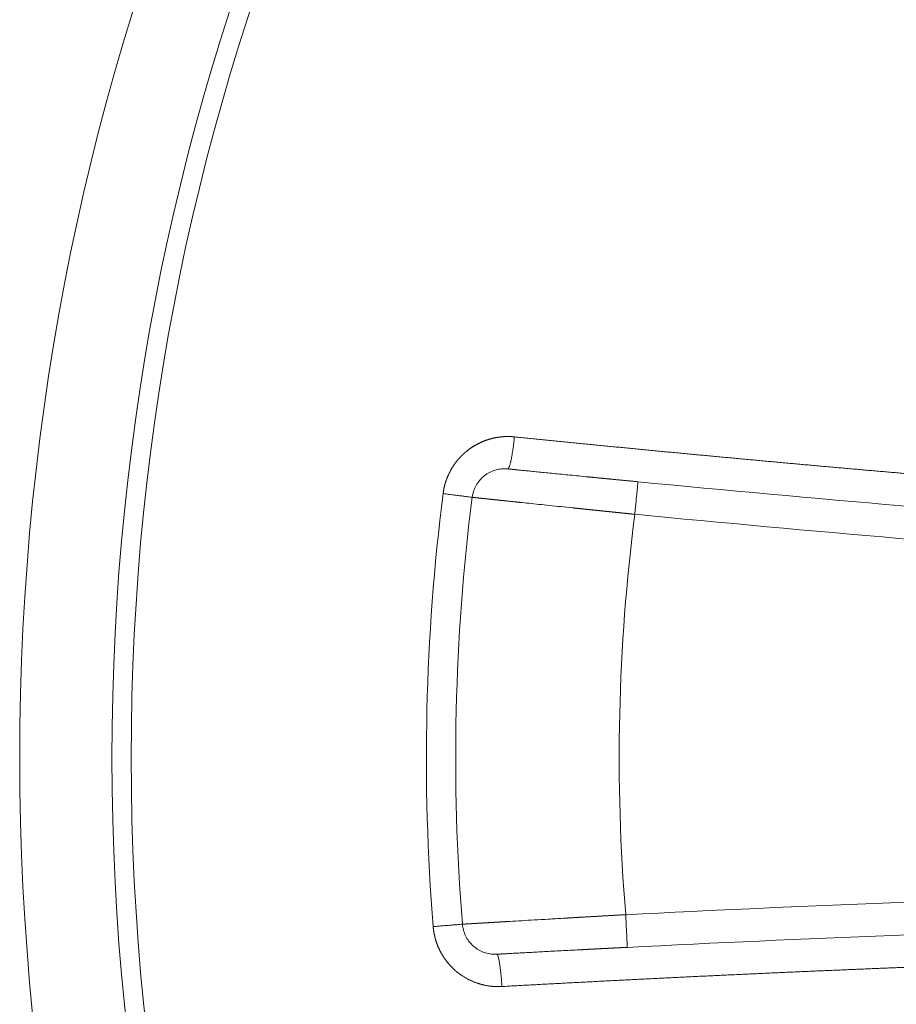
# Model space of a CAD drawing. Units: millimetres. Extents: x 0 to 594, y 0 to 420.
# Drawn here: x 187 to 191, y 129 to 133 of the extents above; entities that cross this region are included whole.
import ezdxf

# ---------------------------------------------------------------- set-up
doc = ezdxf.new("R2010")
doc.units = ezdxf.units.MM
doc.layers.add('1', color=7, linetype='Continuous', true_color=0xffffff)

msp = doc.modelspace()

# ---------------------------------------------------------------- linework, layer by layer
at = {"layer": '1', "color": 3, "linetype": 'Continuous', "lineweight": 18}
for radius in [11.5, 11.0769]:
    msp.add_circle((198.4965, 129.7641), radius, dxfattribs=at)
at = {"layer": '1', "color": 7, "linetype": 'Continuous', "lineweight": 13}
msp.add_circle((198.4965, 129.7641), 10.9887, dxfattribs=at)
at = {"layer": '1', "color": 3, "linetype": 'Continuous', "lineweight": 18}
for centre, radius, start, end in [((201.231, 249.3162), 118.8333, 264.49571, 266.838599), ((198.4965, 129.7641), 9.5, 172.77173, 184.60764), ((195.7619, 10.2121), 118.8333, 90.540769, 92.883659)]:
    msp.add_arc(centre, radius, start, end, dxfattribs=at)
at = {"layer": '1', "color": 7, "linetype": 'Continuous', "lineweight": 13}
for centre, radius, start, end in [((198.4965, 129.7641), 9.6345, 172.77173, 184.60764), ((198.4965, 129.7641), 8.75, 172.6634, 184.71597), ((201.231, 249.3162), 118.9833, 264.49571, 266.838599), ((195.7619, 10.2121), 118.9833, 90.540769, 92.883659)]:
    msp.add_arc(centre, radius, start, end, dxfattribs=at)
for points, knots in [([(189.266, 131.2367), (189.2653, 131.2367), (189.264, 131.2369), (189.262, 131.2371), (189.2599, 131.2372), (189.2579, 131.2374), (189.2558, 131.2375), (189.2538, 131.2377), (189.2517, 131.2378), (189.2495, 131.2379), (189.2474, 131.238), (189.2453, 131.2381), (189.2431, 131.2381), (189.2409, 131.2382), (189.2387, 131.2382), (189.2365, 131.2382), (189.2343, 131.2382), (189.232, 131.2382), (189.2297, 131.2381), (189.2274, 131.2381), (189.2251, 131.238), (189.2228, 131.2379), (189.2205, 131.2378), (189.2181, 131.2377), (189.2158, 131.2375), (189.2134, 131.2374), (189.211, 131.2372), (189.2085, 131.237), (189.2061, 131.2367), (189.2037, 131.2365), (189.2012, 131.2362), (189.1987, 131.2359), (189.1962, 131.2356), (189.1937, 131.2353), (189.1912, 131.2349), (189.1887, 131.2345), (189.1861, 131.2341), (189.1836, 131.2336), (189.181, 131.2332), (189.1784, 131.2327), (189.1758, 131.2322), (189.1732, 131.2316), (189.1706, 131.2311), (189.1679, 131.2305), (189.1653, 131.2298), (189.1626, 131.2292), (189.16, 131.2285), (189.1573, 131.2278), (189.1546, 131.227), (189.1519, 131.2263), (189.1492, 131.2255), (189.1465, 131.2246), (189.1438, 131.2238), (189.141, 131.2229), (189.1383, 131.2219), (189.1355, 131.221), (189.1328, 131.22), (189.13, 131.219), (189.1273, 131.2179), (189.1245, 131.2168), (189.1217, 131.2157), (189.1189, 131.2145), (189.1162, 131.2133), (189.1134, 131.2121), (189.1106, 131.2108), (189.1078, 131.2095), (189.105, 131.2082), (189.1022, 131.2068), (189.0994, 131.2054), (189.0966, 131.2039), (189.0938, 131.2025), (189.091, 131.2009), (189.0882, 131.1994), (189.0854, 131.1978), (189.0826, 131.1961), (189.0798, 131.1944), (189.077, 131.1927), (189.0742, 131.191), (189.0715, 131.1892), (189.0687, 131.1873), (189.0659, 131.1854), (189.0632, 131.1835), (189.0604, 131.1816), (189.0577, 131.1796), (189.0549, 131.1775), (189.0522, 131.1754), (189.0489, 131.1728), (189.0451, 131.1697), (189.0408, 131.1661), (189.0366, 131.1625), (189.0325, 131.1587), (189.0285, 131.155), (189.0246, 131.1512), (189.0208, 131.1473), (189.0171, 131.1435), (189.0135, 131.1396), (189.01, 131.1356), (189.0066, 131.1317), (189.0033, 131.1277), (189.0001, 131.1237), (188.997, 131.1196), (188.994, 131.1156), (188.9911, 131.1115), (188.9883, 131.1075), (188.9855, 131.1034), (188.9829, 131.0993), (188.9804, 131.0952), (188.9779, 131.0911), (188.9755, 131.087), (188.9732, 131.083), (188.971, 131.0789), (188.9689, 131.0748), (188.9669, 131.0707), (188.9649, 131.0667), (188.9631, 131.0626), (188.9613, 131.0586), (188.9595, 131.0546), (188.9579, 131.0506), (188.9563, 131.0466), (188.9548, 131.0427), (188.9534, 131.0387), (188.9521, 131.0348), (188.9508, 131.0309), (188.9495, 131.0271), (188.9484, 131.0232), (188.9473, 131.0194), (188.9463, 131.0157), (188.9453, 131.0119), (188.9444, 131.0082), (188.9435, 131.0045), (188.9427, 131.0009), (188.942, 130.9973), (188.9413, 130.9937), (188.9407, 130.9902), (188.9401, 130.9867), (188.9395, 130.9832), (188.939, 130.9798), (188.9387, 130.9775), (188.9386, 130.9764)], [0, 0, 0, 0, 0.004323, 0.008682, 0.013079, 0.017514, 0.021985, 0.026493, 0.031039, 0.035622, 0.040242, 0.044899, 0.049594, 0.054325, 0.059094, 0.0639, 0.068743, 0.073623, 0.078541, 0.083495, 0.088487, 0.093516, 0.098582, 0.103686, 0.108827, 0.114004, 0.119219, 0.124471, 0.129761, 0.135087, 0.140451, 0.145852, 0.15129, 0.156766, 0.162278, 0.167828, 0.173415, 0.179039, 0.1847, 0.190399, 0.196135, 0.201908, 0.207718, 0.213565, 0.21945, 0.225372, 0.231331, 0.237327, 0.243361, 0.249431, 0.255539, 0.261684, 0.267867, 0.274087, 0.280343, 0.286638, 0.292969, 0.299338, 0.305743, 0.312186, 0.318667, 0.325184, 0.331739, 0.338331, 0.344961, 0.351627, 0.358331, 0.365072, 0.371851, 0.378666, 0.385519, 0.39241, 0.399337, 0.406302, 0.413304, 0.420343, 0.42742, 0.434534, 0.441685, 0.448874, 0.4561, 0.463363, 0.470663, 0.478001, 0.485376, 0.492788, 0.500238, 0.512478, 0.52462, 0.536665, 0.548612, 0.560462, 0.572214, 0.583869, 0.595427, 0.606886, 0.618249, 0.629513, 0.640681, 0.65175, 0.662722, 0.673597, 0.684373, 0.695053, 0.705634, 0.716118, 0.726504, 0.736793, 0.746984, 0.757077, 0.767073, 0.77697, 0.786771, 0.796473, 0.806078, 0.815585, 0.824994, 0.834305, 0.843519, 0.852635, 0.861653, 0.870574, 0.879396, 0.888121, 0.896748, 0.905278, 0.913709, 0.922043, 0.930279, 0.938417, 0.946457, 0.9544, 0.962244, 0.969991, 0.97764, 0.985191, 0.992644, 1, 1, 1, 1]), ([(189.266, 131.2367), (189.2762, 131.2356), (189.2966, 131.2336), (189.3272, 131.2305), (189.3578, 131.2274), (189.3884, 131.2243), (189.419, 131.2212), (189.4496, 131.2182), (189.4803, 131.2151), (189.5109, 131.2121), (189.5415, 131.209), (189.5721, 131.206), (189.6027, 131.203), (189.6333, 131.2), (189.664, 131.197), (189.6946, 131.194), (189.7252, 131.191), (189.7558, 131.188), (189.7865, 131.185), (189.8171, 131.1821), (189.8477, 131.1791), (189.8783, 131.1761), (189.909, 131.1732), (189.9396, 131.1703), (189.9702, 131.1673), (190.0008, 131.1644), (190.0315, 131.1615), (190.0621, 131.1586), (190.0927, 131.1557), (190.1234, 131.1528), (190.154, 131.1499), (190.1846, 131.1471), (190.2153, 131.1442), (190.2459, 131.1414), (190.2765, 131.1385), (190.3072, 131.1357), (190.3378, 131.1328), (190.3684, 131.13), (190.3991, 131.1272), (190.4297, 131.1244), (190.4603, 131.1216), (190.491, 131.1188), (190.5216, 131.116), (190.5522, 131.1132), (190.5829, 131.1105), (190.6135, 131.1077), (190.6442, 131.105), (190.6748, 131.1022), (190.7054, 131.0995), (190.7361, 131.0968), (190.7667, 131.094), (190.7974, 131.0913), (190.828, 131.0886), (190.8587, 131.0859), (190.8893, 131.0832), (190.9199, 131.0806), (190.9506, 131.0779), (190.9812, 131.0752), (191.0119, 131.0726), (191.0425, 131.0699), (191.0732, 131.0673), (191.1038, 131.0647), (191.1345, 131.062), (191.1651, 131.0594), (191.1958, 131.0568), (191.2264, 131.0542), (191.2571, 131.0516), (191.2877, 131.049), (191.3184, 131.0465), (191.349, 131.0439), (191.3797, 131.0413), (191.4103, 131.0388), (191.441, 131.0362), (191.4716, 131.0337), (191.5023, 131.0312), (191.5329, 131.0287), (191.5636, 131.0261), (191.5942, 131.0236), (191.6249, 131.0211), (191.6555, 131.0186), (191.6862, 131.0162), (191.7169, 131.0137), (191.7475, 131.0112), (191.7782, 131.0088), (191.8088, 131.0063), (191.8395, 131.0039), (191.8701, 131.0015), (191.9008, 130.999), (191.9315, 130.9966), (191.9621, 130.9942), (191.9928, 130.9918), (192.0234, 130.9894), (192.0541, 130.987), (192.0848, 130.9847), (192.1154, 130.9823), (192.1461, 130.9799), (192.1768, 130.9776), (192.2074, 130.9752), (192.2381, 130.9729), (192.2687, 130.9706), (192.2994, 130.9682), (192.3301, 130.9659), (192.3607, 130.9636), (192.3914, 130.9613), (192.4221, 130.959), (192.4527, 130.9568), (192.4834, 130.9545), (192.5141, 130.9522), (192.5447, 130.95), (192.5754, 130.9477), (192.6061, 130.9455), (192.6367, 130.9432), (192.6674, 130.941), (192.6981, 130.9388), (192.7287, 130.9366), (192.7594, 130.9344), (192.7901, 130.9322), (192.8207, 130.93), (192.8514, 130.9278), (192.8821, 130.9257), (192.9127, 130.9235), (192.9434, 130.9213), (192.9741, 130.9192), (193.0047, 130.9171), (193.0354, 130.9149), (193.0661, 130.9128), (193.0968, 130.9107), (193.1274, 130.9086), (193.1581, 130.9065), (193.1888, 130.9044), (193.2194, 130.9023), (193.2501, 130.9002), (193.2808, 130.8982), (193.3115, 130.8961), (193.3421, 130.8941), (193.3728, 130.892), (193.4035, 130.89), (193.4342, 130.888), (193.4648, 130.886), (193.4955, 130.8839), (193.5262, 130.8819), (193.5569, 130.88), (193.5875, 130.878), (193.6182, 130.876), (193.6489, 130.874), (193.6796, 130.8721), (193.7102, 130.8701), (193.7409, 130.8682), (193.7716, 130.8662), (193.8023, 130.8643), (193.8329, 130.8624), (193.8636, 130.8605), (193.8943, 130.8585), (193.925, 130.8567), (193.9556, 130.8548), (193.9863, 130.8529), (194.017, 130.851), (194.0477, 130.8491), (194.0784, 130.8473), (194.109, 130.8454), (194.1397, 130.8436), (194.1704, 130.8418), (194.2011, 130.8399), (194.2317, 130.8381), (194.2624, 130.8363), (194.2931, 130.8345), (194.3238, 130.8327), (194.3545, 130.8309), (194.3851, 130.8291), (194.4158, 130.8274), (194.4465, 130.8256), (194.4772, 130.8239), (194.5078, 130.8221), (194.5385, 130.8204), (194.5692, 130.8186), (194.5999, 130.8169), (194.6306, 130.8152), (194.6612, 130.8135), (194.6817, 130.8124), (194.6919, 130.8118)], [0, 0, 0, 0, 0.005666, 0.011333, 0.016999, 0.022664, 0.02833, 0.033995, 0.03966, 0.045325, 0.05099, 0.056654, 0.062319, 0.067983, 0.073647, 0.07931, 0.084974, 0.090637, 0.0963, 0.101963, 0.107626, 0.113288, 0.11895, 0.124612, 0.130274, 0.135936, 0.141597, 0.147258, 0.152919, 0.15858, 0.164241, 0.169901, 0.175562, 0.181222, 0.186881, 0.192541, 0.1982, 0.20386, 0.209519, 0.215178, 0.220836, 0.226495, 0.232153, 0.237811, 0.243469, 0.249126, 0.254784, 0.260441, 0.266098, 0.271755, 0.277412, 0.283068, 0.288725, 0.294381, 0.300037, 0.305692, 0.311348, 0.317003, 0.322658, 0.328313, 0.333968, 0.339623, 0.345277, 0.350931, 0.356585, 0.362239, 0.367893, 0.373546, 0.379199, 0.384852, 0.390505, 0.396158, 0.401811, 0.407463, 0.413115, 0.418767, 0.424419, 0.43007, 0.435722, 0.441373, 0.447024, 0.452675, 0.458326, 0.463976, 0.469626, 0.475277, 0.480926, 0.486576, 0.492226, 0.497875, 0.503525, 0.509174, 0.514822, 0.520471, 0.52612, 0.531768, 0.537416, 0.543064, 0.548712, 0.55436, 0.560007, 0.565654, 0.571302, 0.576948, 0.582595, 0.588242, 0.593888, 0.599535, 0.605181, 0.610827, 0.616472, 0.622118, 0.627763, 0.633408, 0.639053, 0.644698, 0.650343, 0.655988, 0.661632, 0.667276, 0.67292, 0.678564, 0.684208, 0.689851, 0.695495, 0.701138, 0.706781, 0.712424, 0.718067, 0.723709, 0.729352, 0.734994, 0.740636, 0.746278, 0.751919, 0.757561, 0.763202, 0.768844, 0.774485, 0.780126, 0.785766, 0.791407, 0.797047, 0.802688, 0.808328, 0.813968, 0.819608, 0.825247, 0.830887, 0.836526, 0.842165, 0.847804, 0.853443, 0.859082, 0.86472, 0.870359, 0.875997, 0.881635, 0.887273, 0.892911, 0.898548, 0.904186, 0.909823, 0.91546, 0.921097, 0.926734, 0.932371, 0.938008, 0.943644, 0.94928, 0.954916, 0.960552, 0.966188, 0.971824, 0.977459, 0.983095, 0.98873, 0.994365, 1, 1, 1, 1]), ([(189.8181, 130.8815), (189.8191, 130.8913), (189.82, 130.901), (189.8219, 130.9202), (189.8228, 130.9296), (189.8245, 130.9476), (189.8254, 130.9563), (189.8269, 130.9725), (189.8277, 130.9801), (189.829, 130.9939), (189.8296, 131.0001), (189.8306, 131.011), (189.8311, 131.0156), (189.8318, 131.0231), (189.8321, 131.0259), (189.8324, 131.0297), (189.8325, 131.0307), (189.8325, 131.0307)], [0, 0, 0, 0, 0.125204, 0.125204, 0.250407, 0.250407, 0.375611, 0.375611, 0.500814, 0.500814, 0.626018, 0.626018, 0.751221, 0.751221, 0.876425, 0.876425, 1, 1, 1, 1]), ([(189.8181, 130.8815), (189.8171, 130.8816), (189.8151, 130.8818), (189.8121, 130.8821), (189.8091, 130.8824), (189.8061, 130.8827), (189.8031, 130.883), (189.8001, 130.8833), (189.7971, 130.8837), (189.7941, 130.884), (189.7912, 130.8843), (189.7882, 130.8846), (189.7852, 130.8849), (189.7823, 130.8852), (189.7793, 130.8855), (189.7764, 130.8858), (189.7734, 130.8861), (189.7705, 130.8864), (189.7676, 130.8867), (189.7646, 130.887), (189.7617, 130.8873), (189.7588, 130.8876), (189.7559, 130.8879), (189.753, 130.8882), (189.7501, 130.8885), (189.7472, 130.8888), (189.7444, 130.8891), (189.7415, 130.8894), (189.7386, 130.8897), (189.7358, 130.89), (189.7329, 130.8903), (189.7301, 130.8906), (189.7272, 130.8909), (189.7244, 130.8912), (189.7216, 130.8914), (189.7188, 130.8917), (189.7159, 130.892), (189.7131, 130.8923), (189.7103, 130.8926), (189.7075, 130.8929), (189.7048, 130.8932), (189.702, 130.8935), (189.6992, 130.8938), (189.6964, 130.894), (189.6937, 130.8943), (189.6909, 130.8946), (189.6882, 130.8949), (189.6854, 130.8952), (189.6827, 130.8955), (189.68, 130.8957), (189.6773, 130.896), (189.6746, 130.8963), (189.6719, 130.8966), (189.6692, 130.8969), (189.6665, 130.8971), (189.6638, 130.8974), (189.6611, 130.8977), (189.6585, 130.898), (189.6558, 130.8982), (189.6532, 130.8985), (189.6505, 130.8988), (189.6479, 130.8991), (189.6453, 130.8993), (189.6426, 130.8996), (189.64, 130.8999), (189.6374, 130.9001), (189.6348, 130.9004), (189.6322, 130.9007), (189.6296, 130.901), (189.6271, 130.9012), (189.6245, 130.9015), (189.6219, 130.9018), (189.6194, 130.902), (189.6168, 130.9023), (189.6143, 130.9025), (189.6118, 130.9028), (189.6092, 130.9031), (189.6067, 130.9033), (189.6042, 130.9036), (189.6017, 130.9038), (189.5992, 130.9041), (189.5967, 130.9044), (189.5943, 130.9046), (189.5918, 130.9049), (189.5893, 130.9051), (189.5869, 130.9054), (189.5844, 130.9056), (189.582, 130.9059), (189.5796, 130.9061), (189.5771, 130.9064), (189.5747, 130.9067), (189.5723, 130.9069), (189.5699, 130.9071), (189.5675, 130.9074), (189.5651, 130.9076), (189.5628, 130.9079), (189.5604, 130.9081), (189.558, 130.9084), (189.5557, 130.9086), (189.5533, 130.9089), (189.551, 130.9091), (189.5487, 130.9094), (189.5464, 130.9096), (189.544, 130.9098), (189.5417, 130.9101), (189.5394, 130.9103), (189.5372, 130.9106), (189.5349, 130.9108), (189.5149, 130.9129), (189.478, 130.9167), (189.4263, 130.9221), (189.3777, 130.9272), (189.3323, 130.932), (189.3027, 130.9351), (189.2864, 130.9368), (189.2821, 130.9372), (189.2778, 130.9377), (189.2736, 130.9381), (189.2694, 130.9386), (189.2653, 130.939), (189.2612, 130.9394), (189.2571, 130.9399), (189.2531, 130.9403), (189.2491, 130.9407), (189.2451, 130.9411), (189.2412, 130.9415), (189.2374, 130.942), (189.2335, 130.9424), (189.2297, 130.9428), (189.226, 130.9432), (189.2223, 130.9435), (189.2186, 130.9439), (189.215, 130.9443), (189.2114, 130.9447), (189.2078, 130.9451), (189.2043, 130.9454), (189.2009, 130.9458), (189.1974, 130.9462), (189.1941, 130.9465), (189.1907, 130.9469), (189.1874, 130.9472), (189.1842, 130.9476), (189.181, 130.9479), (189.1778, 130.9482), (189.1747, 130.9486), (189.1716, 130.9489), (189.1686, 130.9492), (189.1656, 130.9495), (189.1626, 130.9498), (189.1597, 130.9502), (189.1569, 130.9505), (189.1541, 130.9508), (189.1513, 130.951), (189.1486, 130.9513), (189.1459, 130.9516), (189.1433, 130.9519), (189.1407, 130.9522), (189.1382, 130.9524), (189.1357, 130.9527), (189.1332, 130.953), (189.1308, 130.9532), (189.1285, 130.9535), (189.1262, 130.9537), (189.1239, 130.9539), (189.1217, 130.9542), (189.1195, 130.9544), (189.1174, 130.9546), (189.1153, 130.9549), (189.1133, 130.9551), (189.1113, 130.9553), (189.1094, 130.9555), (189.1075, 130.9557), (189.1057, 130.9559), (189.1039, 130.9561), (189.1021, 130.9563), (189.1004, 130.9564), (189.0988, 130.9566), (189.0972, 130.9568), (189.0957, 130.9569), (189.0942, 130.9571), (189.0927, 130.9573), (189.0913, 130.9574), (189.09, 130.9575), (189.0887, 130.9577), (189.0874, 130.9578), (189.0862, 130.9579), (189.085, 130.9581), (189.0839, 130.9582), (189.0829, 130.9583), (189.0819, 130.9584), (189.0809, 130.9585), (189.08, 130.9586), (189.0791, 130.9587), (189.0783, 130.9588), (189.0775, 130.9589), (189.0768, 130.9589), (189.0762, 130.959), (189.0755, 130.9591), (189.075, 130.9591), (189.0745, 130.9592), (189.074, 130.9592), (189.0736, 130.9593), (189.0732, 130.9593), (189.0729, 130.9594), (189.0726, 130.9594), (189.0724, 130.9594), (189.0722, 130.9594), (189.0721, 130.9594), (189.072, 130.9594), (189.072, 130.9594), (189.072, 130.9594)], [0, 0, 0, 0, 0.002577, 0.00515, 0.007718, 0.010282, 0.012841, 0.015395, 0.017945, 0.020491, 0.023032, 0.025569, 0.028101, 0.030628, 0.033151, 0.03567, 0.038183, 0.040693, 0.043198, 0.045698, 0.048194, 0.050685, 0.053172, 0.055655, 0.058132, 0.060606, 0.063074, 0.065539, 0.067998, 0.070454, 0.072904, 0.075351, 0.077792, 0.080229, 0.082662, 0.08509, 0.087514, 0.089933, 0.092347, 0.094757, 0.097163, 0.099564, 0.10196, 0.104352, 0.10674, 0.109123, 0.111501, 0.113875, 0.116245, 0.118609, 0.12097, 0.123326, 0.125677, 0.128024, 0.130366, 0.132704, 0.135037, 0.137366, 0.13969, 0.14201, 0.144325, 0.146635, 0.148942, 0.151243, 0.15354, 0.155833, 0.158121, 0.160405, 0.162684, 0.164958, 0.167228, 0.169494, 0.171755, 0.174011, 0.176263, 0.17851, 0.180753, 0.182992, 0.185226, 0.187455, 0.18968, 0.1919, 0.194116, 0.196327, 0.198534, 0.200736, 0.202934, 0.205127, 0.207316, 0.2095, 0.21168, 0.213855, 0.216025, 0.218191, 0.220353, 0.22251, 0.224663, 0.226811, 0.228954, 0.231093, 0.233228, 0.235358, 0.237483, 0.239604, 0.24172, 0.243832, 0.24594, 0.248042, 0.250141, 0.301374, 0.351976, 0.401947, 0.451287, 0.499997, 0.505245, 0.510493, 0.51574, 0.520986, 0.526232, 0.531476, 0.53672, 0.541964, 0.547206, 0.552448, 0.557689, 0.56293, 0.568169, 0.573408, 0.578646, 0.583884, 0.58912, 0.594356, 0.599592, 0.604826, 0.61006, 0.615293, 0.620525, 0.625757, 0.630988, 0.636218, 0.641447, 0.646676, 0.651904, 0.657131, 0.662357, 0.667583, 0.672808, 0.678032, 0.683256, 0.688478, 0.6937, 0.698922, 0.704142, 0.709362, 0.714581, 0.7198, 0.725017, 0.730234, 0.735451, 0.740666, 0.745881, 0.751095, 0.756308, 0.761521, 0.766733, 0.771944, 0.777154, 0.782364, 0.787573, 0.792781, 0.797988, 0.803195, 0.808401, 0.813606, 0.818811, 0.824015, 0.829218, 0.83442, 0.839622, 0.844823, 0.850023, 0.855222, 0.860421, 0.865619, 0.870816, 0.876013, 0.881209, 0.886404, 0.891598, 0.896792, 0.901985, 0.907177, 0.912369, 0.917559, 0.92275, 0.927939, 0.933127, 0.938315, 0.943502, 0.948689, 0.953875, 0.959059, 0.964244, 0.969427, 0.97461, 0.979792, 0.984974, 0.990154, 0.995334, 1, 1, 1, 1]), ([(189.0272, 129.001), (189.0272, 129.001), (189.0273, 129.001), (189.0273, 129.001), (189.0274, 129.001), (189.0274, 129.001), (189.0275, 129.001), (189.0276, 129.001), (189.0277, 129.001), (189.0279, 129.001), (189.028, 129.001), (189.0282, 129.001), (189.0283, 129.001), (189.0285, 129.0011), (189.0287, 129.0011), (189.0289, 129.0011), (189.0291, 129.0011), (189.0294, 129.0011), (189.0296, 129.0011), (189.0299, 129.0011), (189.0302, 129.0012), (189.0305, 129.0012), (189.0308, 129.0012), (189.0311, 129.0012), (189.0314, 129.0012), (189.0317, 129.0013), (189.0321, 129.0013), (189.0325, 129.0013), (189.0329, 129.0013), (189.0333, 129.0013), (189.0337, 129.0014), (189.0341, 129.0014), (189.0345, 129.0014), (189.035, 129.0014), (189.0354, 129.0015), (189.0359, 129.0015), (189.0364, 129.0015), (189.0369, 129.0016), (189.0374, 129.0016), (189.038, 129.0016), (189.0385, 129.0017), (189.0391, 129.0017), (189.0396, 129.0017), (189.0402, 129.0018), (189.0408, 129.0018), (189.0414, 129.0018), (189.0421, 129.0019), (189.0427, 129.0019), (189.0433, 129.0019), (189.044, 129.002), (189.0447, 129.002), (189.0454, 129.0021), (189.0461, 129.0021), (189.0468, 129.0022), (189.0475, 129.0022), (189.0483, 129.0022), (189.049, 129.0023), (189.0498, 129.0023), (189.0506, 129.0024), (189.0514, 129.0024), (189.0522, 129.0025), (189.053, 129.0025), (189.0539, 129.0026), (189.0547, 129.0026), (189.0556, 129.0027), (189.0564, 129.0027), (189.0573, 129.0028), (189.0582, 129.0028), (189.0591, 129.0029), (189.0601, 129.003), (189.061, 129.003), (189.062, 129.0031), (189.0629, 129.0031), (189.0639, 129.0032), (189.0649, 129.0032), (189.0659, 129.0033), (189.0669, 129.0034), (189.068, 129.0034), (189.069, 129.0035), (189.0701, 129.0036), (189.0711, 129.0036), (189.0722, 129.0037), (189.0733, 129.0037), (189.0744, 129.0038), (189.0756, 129.0039), (189.0767, 129.0039), (189.0778, 129.004), (189.079, 129.0041), (189.0802, 129.0042), (189.0814, 129.0042), (189.0826, 129.0043), (189.0838, 129.0044), (189.085, 129.0044), (189.0862, 129.0045), (189.0875, 129.0046), (189.0888, 129.0047), (189.09, 129.0047), (189.0913, 129.0048), (189.0926, 129.0049), (189.0939, 129.005), (189.0953, 129.0051), (189.0966, 129.0051), (189.0979, 129.0052), (189.0993, 129.0053), (189.1007, 129.0054), (189.1021, 129.0055), (189.1035, 129.0056), (189.1049, 129.0056), (189.1063, 129.0057), (189.1077, 129.0058), (189.1092, 129.0059), (189.1107, 129.006), (189.1121, 129.0061), (189.1136, 129.0062), (189.1151, 129.0062), (189.1166, 129.0063), (189.1182, 129.0064), (189.1197, 129.0065), (189.1212, 129.0066), (189.1228, 129.0067), (189.1244, 129.0068), (189.126, 129.0069), (189.1275, 129.007), (189.1292, 129.0071), (189.1308, 129.0072), (189.1324, 129.0073), (189.134, 129.0074), (189.1357, 129.0075), (189.1374, 129.0076), (189.139, 129.0077), (189.1407, 129.0078), (189.1424, 129.0079), (189.1442, 129.008), (189.1459, 129.0081), (189.1476, 129.0082), (189.1494, 129.0083), (189.1511, 129.0084), (189.1529, 129.0085), (189.1547, 129.0086), (189.1565, 129.0087), (189.1583, 129.0088), (189.1601, 129.0089), (189.1619, 129.009), (189.1638, 129.0091), (189.1656, 129.0093), (189.1675, 129.0094), (189.1694, 129.0095), (189.1713, 129.0096), (189.1731, 129.0097), (189.1751, 129.0098), (189.177, 129.0099), (189.1789, 129.01), (189.1808, 129.0102), (189.1828, 129.0103), (189.1848, 129.0104), (189.1867, 129.0105), (189.1887, 129.0106), (189.1907, 129.0108), (189.1927, 129.0109), (189.1948, 129.011), (189.1968, 129.0111), (189.1988, 129.0112), (189.2009, 129.0114), (189.2029, 129.0115), (189.205, 129.0116), (189.2071, 129.0117), (189.2092, 129.0118), (189.2113, 129.012), (189.2134, 129.0121), (189.2155, 129.0122), (189.2177, 129.0124), (189.2198, 129.0125), (189.222, 129.0126), (189.2241, 129.0127), (189.2263, 129.0129), (189.2285, 129.013), (189.2307, 129.0131), (189.2329, 129.0133), (189.2351, 129.0134), (189.2374, 129.0135), (189.2396, 129.0136), (189.2418, 129.0138), (189.2441, 129.0139), (189.2625, 129.015), (189.299, 129.0172), (189.3574, 129.0206), (189.4208, 129.0243), (189.4672, 129.027), (189.4931, 129.0285), (189.4974, 129.0287), (189.5017, 129.029), (189.506, 129.0292), (189.5103, 129.0295), (189.5147, 129.0297), (189.519, 129.03), (189.5235, 129.0303), (189.5279, 129.0305), (189.5324, 129.0308), (189.5369, 129.031), (189.5414, 129.0313), (189.5459, 129.0316), (189.5505, 129.0318), (189.5551, 129.0321), (189.5597, 129.0323), (189.5644, 129.0326), (189.569, 129.0329), (189.5738, 129.0332), (189.5785, 129.0334), (189.5832, 129.0337), (189.588, 129.034), (189.5928, 129.0343), (189.5977, 129.0345), (189.6025, 129.0348), (189.6074, 129.0351), (189.6123, 129.0354), (189.6173, 129.0357), (189.6222, 129.0359), (189.6272, 129.0362), (189.6322, 129.0365), (189.6373, 129.0368), (189.6423, 129.0371), (189.6474, 129.0374), (189.6525, 129.0377), (189.6576, 129.038), (189.6628, 129.0383), (189.668, 129.0386), (189.6732, 129.0389), (189.6784, 129.0392), (189.6836, 129.0395), (189.6889, 129.0398), (189.6942, 129.0401), (189.6995, 129.0404), (189.7049, 129.0407), (189.7102, 129.041), (189.7156, 129.0413), (189.721, 129.0416), (189.7264, 129.0419), (189.7319, 129.0422), (189.7373, 129.0425), (189.7428, 129.0428), (189.7483, 129.0432), (189.7538, 129.0435), (189.7594, 129.0438), (189.7649, 129.0441), (189.7705, 129.0444), (189.7742, 129.0446), (189.7761, 129.0447)], [0, 0, 0, 0, 0.008096, 0.010795, 0.013494, 0.016193, 0.018893, 0.021593, 0.024293, 0.026993, 0.029693, 0.032394, 0.035094, 0.037795, 0.040496, 0.043198, 0.045899, 0.048601, 0.051303, 0.054005, 0.056707, 0.05941, 0.062113, 0.064815, 0.067519, 0.070222, 0.072925, 0.075629, 0.078333, 0.081037, 0.083741, 0.086446, 0.08915, 0.091855, 0.09456, 0.097266, 0.099971, 0.102677, 0.105383, 0.108089, 0.110795, 0.113501, 0.116208, 0.118915, 0.121622, 0.124329, 0.127036, 0.129744, 0.132452, 0.13516, 0.137868, 0.140576, 0.143285, 0.145994, 0.148703, 0.151412, 0.154121, 0.156831, 0.159541, 0.162251, 0.164961, 0.167671, 0.170382, 0.173093, 0.175804, 0.178515, 0.181226, 0.183938, 0.18665, 0.189362, 0.192074, 0.194786, 0.197499, 0.200211, 0.202924, 0.205637, 0.208351, 0.211064, 0.213778, 0.216492, 0.219206, 0.22192, 0.224635, 0.22735, 0.230065, 0.23278, 0.235495, 0.23821, 0.240926, 0.243642, 0.246358, 0.249074, 0.251791, 0.254508, 0.257225, 0.259942, 0.262659, 0.265376, 0.268094, 0.270812, 0.27353, 0.276248, 0.278967, 0.281686, 0.284404, 0.287123, 0.289843, 0.292562, 0.295282, 0.298002, 0.300722, 0.303442, 0.306163, 0.308883, 0.311604, 0.314325, 0.317046, 0.319768, 0.322489, 0.325211, 0.327933, 0.330656, 0.333378, 0.336101, 0.338823, 0.341547, 0.34427, 0.346993, 0.349717, 0.352441, 0.355165, 0.357889, 0.360613, 0.363338, 0.366063, 0.368788, 0.371513, 0.374238, 0.376964, 0.37969, 0.382416, 0.385142, 0.387868, 0.390595, 0.393322, 0.396049, 0.398776, 0.401504, 0.404231, 0.406959, 0.409687, 0.412415, 0.415144, 0.417872, 0.420601, 0.42333, 0.426059, 0.428788, 0.431518, 0.434248, 0.436978, 0.439708, 0.442438, 0.445169, 0.4479, 0.450631, 0.453362, 0.456093, 0.458825, 0.461557, 0.464289, 0.467021, 0.469753, 0.472486, 0.475219, 0.477952, 0.480685, 0.483418, 0.486152, 0.488885, 0.491619, 0.494354, 0.497088, 0.499822, 0.560746, 0.622652, 0.68554, 0.749411, 0.753292, 0.757189, 0.761101, 0.765028, 0.768971, 0.772929, 0.776902, 0.780891, 0.784896, 0.788915, 0.792951, 0.797001, 0.801067, 0.805149, 0.809246, 0.813358, 0.817486, 0.821629, 0.825788, 0.829962, 0.834151, 0.838356, 0.842576, 0.846812, 0.851063, 0.85533, 0.859612, 0.863909, 0.868222, 0.87255, 0.876894, 0.881253, 0.885627, 0.890017, 0.894422, 0.898843, 0.903279, 0.907731, 0.912198, 0.91668, 0.921178, 0.925691, 0.93022, 0.934764, 0.939323, 0.943898, 0.948489, 0.953094, 0.957716, 0.962352, 0.967004, 0.971672, 0.976354, 0.981053, 0.985766, 0.990496, 0.99524, 1, 1, 1, 1]), ([(189.7837, 128.895), (189.7837, 128.895), (189.7836, 128.896), (189.7834, 128.8998), (189.7833, 128.9027), (189.7829, 128.9102), (189.7827, 128.9148), (189.7821, 128.9257), (189.7818, 128.9319), (189.7811, 128.9458), (189.7808, 128.9534), (189.7799, 128.9697), (189.7795, 128.9784), (189.7786, 128.9965), (189.7781, 129.0059), (189.7771, 129.0251), (189.7766, 129.0349), (189.7761, 129.0447)], [0, 0, 0, 0, 0.123429, 0.123429, 0.248653, 0.248653, 0.373878, 0.373878, 0.499102, 0.499102, 0.624327, 0.624327, 0.749551, 0.749551, 0.874776, 0.874776, 1, 1, 1, 1]), ([(188.8932, 128.9902), (188.8932, 128.9896), (188.8933, 128.9884), (188.8935, 128.9866), (188.8936, 128.9847), (188.8938, 128.9829), (188.894, 128.981), (188.8942, 128.9792), (188.8945, 128.9773), (188.8947, 128.9754), (188.895, 128.9735), (188.8952, 128.9716), (188.8955, 128.9697), (188.8958, 128.9678), (188.8961, 128.9659), (188.8964, 128.9639), (188.8968, 128.9619), (188.8971, 128.96), (188.8975, 128.958), (188.8979, 128.956), (188.8983, 128.954), (188.8987, 128.952), (188.8992, 128.95), (188.8996, 128.948), (188.9001, 128.9459), (188.9006, 128.9439), (188.9011, 128.9418), (188.9016, 128.9398), (188.9021, 128.9377), (188.9027, 128.9356), (188.9033, 128.9335), (188.9039, 128.9314), (188.9045, 128.9293), (188.9051, 128.9272), (188.9058, 128.9251), (188.9064, 128.9229), (188.9071, 128.9208), (188.9079, 128.9187), (188.9086, 128.9165), (188.9093, 128.9144), (188.9101, 128.9122), (188.9109, 128.91), (188.9117, 128.9079), (188.9126, 128.9057), (188.9134, 128.9035), (188.9143, 128.9013), (188.9152, 128.8991), (188.9161, 128.8969), (188.9171, 128.8947), (188.918, 128.8925), (188.919, 128.8903), (188.9201, 128.8881), (188.9211, 128.8859), (188.9222, 128.8836), (188.9233, 128.8814), (188.9244, 128.8792), (188.9255, 128.877), (188.9267, 128.8747), (188.9278, 128.8725), (188.9291, 128.8703), (188.9303, 128.868), (188.9316, 128.8658), (188.9328, 128.8636), (188.9342, 128.8614), (188.9355, 128.8591), (188.9369, 128.8569), (188.9382, 128.8547), (188.9397, 128.8524), (188.9411, 128.8502), (188.9426, 128.848), (188.9441, 128.8458), (188.9456, 128.8435), (188.9471, 128.8413), (188.9487, 128.8391), (188.9503, 128.8369), (188.952, 128.8347), (188.9536, 128.8325), (188.9553, 128.8303), (188.957, 128.8281), (188.9588, 128.8259), (188.9605, 128.8238), (188.9623, 128.8216), (188.9642, 128.8194), (188.966, 128.8173), (188.9679, 128.8152), (188.9698, 128.813), (188.9718, 128.8109), (188.9738, 128.8088), (188.9758, 128.8067), (188.9778, 128.8046), (188.9799, 128.8025), (188.982, 128.8004), (188.9841, 128.7984), (188.9862, 128.7963), (188.9884, 128.7943), (188.9906, 128.7923), (188.9929, 128.7902), (188.996, 128.7875), (188.9999, 128.7841), (189.0048, 128.7802), (189.0097, 128.7763), (189.0147, 128.7726), (189.0196, 128.7691), (189.0246, 128.7656), (189.0296, 128.7623), (189.0346, 128.7592), (189.0397, 128.7561), (189.0447, 128.7532), (189.0498, 128.7505), (189.0548, 128.7478), (189.0598, 128.7453), (189.0649, 128.7429), (189.0699, 128.7406), (189.0749, 128.7384), (189.0799, 128.7363), (189.0849, 128.7344), (189.0898, 128.7325), (189.0948, 128.7308), (189.0997, 128.7292), (189.1045, 128.7277), (189.1094, 128.7262), (189.1142, 128.7249), (189.119, 128.7237), (189.1237, 128.7225), (189.1284, 128.7215), (189.1331, 128.7205), (189.1377, 128.7196), (189.1422, 128.7188), (189.1468, 128.7181), (189.1512, 128.7174), (189.1557, 128.7169), (189.16, 128.7164), (189.1644, 128.716), (189.1686, 128.7156), (189.1729, 128.7153), (189.177, 128.7151), (189.1811, 128.7149), (189.1852, 128.7148), (189.1892, 128.7147), (189.1931, 128.7147), (189.197, 128.7148), (189.2008, 128.7149), (189.2046, 128.715), (189.207, 128.7151), (189.2083, 128.7152)], [0, 0, 0, 0, 0.003896, 0.007819, 0.011771, 0.015749, 0.019756, 0.02379, 0.027852, 0.031942, 0.03606, 0.040205, 0.044377, 0.048578, 0.052806, 0.057062, 0.061346, 0.065657, 0.069996, 0.074363, 0.078757, 0.083179, 0.087629, 0.092106, 0.096611, 0.101144, 0.105705, 0.110293, 0.114909, 0.119552, 0.124224, 0.128923, 0.133649, 0.138404, 0.143186, 0.147995, 0.152833, 0.157698, 0.16259, 0.167511, 0.172459, 0.177435, 0.182438, 0.187469, 0.192528, 0.197614, 0.202729, 0.20787, 0.21304, 0.218237, 0.223462, 0.228714, 0.233994, 0.239302, 0.244638, 0.250001, 0.255392, 0.26081, 0.266256, 0.27173, 0.277231, 0.28276, 0.288317, 0.293901, 0.299513, 0.305153, 0.31082, 0.316515, 0.322238, 0.327988, 0.333766, 0.339572, 0.345405, 0.351265, 0.357154, 0.36307, 0.369013, 0.374985, 0.380984, 0.38701, 0.393064, 0.399146, 0.405255, 0.411392, 0.417557, 0.423749, 0.429969, 0.436217, 0.442492, 0.448794, 0.455124, 0.461482, 0.467868, 0.474281, 0.480721, 0.487189, 0.493685, 0.500209, 0.513925, 0.527514, 0.540976, 0.554312, 0.56752, 0.580602, 0.593557, 0.606385, 0.619086, 0.63166, 0.644108, 0.656428, 0.668622, 0.68069, 0.69263, 0.704444, 0.716131, 0.727692, 0.739126, 0.750433, 0.761614, 0.772668, 0.783595, 0.794396, 0.80507, 0.815618, 0.826039, 0.836333, 0.846501, 0.856542, 0.866457, 0.876246, 0.885907, 0.895443, 0.904851, 0.914134, 0.92329, 0.932319, 0.941222, 0.949998, 0.958648, 0.967171, 0.975568, 0.983839, 0.991982, 1, 1, 1, 1]), ([(194.648, 128.8915), (194.6378, 128.8914), (194.6173, 128.8912), (194.5865, 128.8909), (194.5558, 128.8906), (194.5251, 128.8903), (194.4944, 128.89), (194.4636, 128.8896), (194.4329, 128.8893), (194.4022, 128.8889), (194.3715, 128.8886), (194.3407, 128.8882), (194.31, 128.8879), (194.2793, 128.8875), (194.2486, 128.8871), (194.2178, 128.8867), (194.1871, 128.8863), (194.1564, 128.8859), (194.1256, 128.8854), (194.0949, 128.885), (194.0642, 128.8846), (194.0334, 128.8841), (194.0027, 128.8837), (193.972, 128.8832), (193.9413, 128.8827), (193.9105, 128.8823), (193.8798, 128.8818), (193.8491, 128.8813), (193.8183, 128.8808), (193.7876, 128.8803), (193.7569, 128.8798), (193.7261, 128.8792), (193.6954, 128.8787), (193.6647, 128.8782), (193.6339, 128.8776), (193.6032, 128.8771), (193.5725, 128.8765), (193.5417, 128.8759), (193.511, 128.8753), (193.4803, 128.8747), (193.4495, 128.8741), (193.4188, 128.8735), (193.3881, 128.8729), (193.3573, 128.8723), (193.3266, 128.8717), (193.2959, 128.871), (193.2651, 128.8704), (193.2344, 128.8697), (193.2037, 128.8691), (193.1729, 128.8684), (193.1422, 128.8677), (193.1115, 128.8671), (193.0807, 128.8664), (193.05, 128.8657), (193.0192, 128.865), (192.9885, 128.8642), (192.9578, 128.8635), (192.927, 128.8628), (192.8963, 128.862), (192.8656, 128.8613), (192.8348, 128.8605), (192.8041, 128.8598), (192.7734, 128.859), (192.7426, 128.8582), (192.7119, 128.8574), (192.6811, 128.8566), (192.6504, 128.8558), (192.6197, 128.855), (192.5889, 128.8542), (192.5582, 128.8534), (192.5275, 128.8525), (192.4967, 128.8517), (192.466, 128.8508), (192.4353, 128.85), (192.4045, 128.8491), (192.3738, 128.8482), (192.343, 128.8473), (192.3123, 128.8464), (192.2816, 128.8455), (192.2508, 128.8446), (192.2201, 128.8437), (192.1894, 128.8428), (192.1586, 128.8419), (192.1279, 128.8409), (192.0971, 128.84), (192.0664, 128.839), (192.0357, 128.8381), (192.0049, 128.8371), (191.9742, 128.8361), (191.9435, 128.8351), (191.9127, 128.8341), (191.882, 128.8331), (191.8512, 128.8321), (191.8205, 128.8311), (191.7898, 128.8301), (191.759, 128.829), (191.7283, 128.828), (191.6976, 128.8269), (191.6668, 128.8259), (191.6361, 128.8248), (191.6053, 128.8237), (191.5746, 128.8226), (191.5439, 128.8215), (191.5131, 128.8204), (191.4824, 128.8193), (191.4517, 128.8182), (191.4209, 128.8171), (191.3902, 128.816), (191.3594, 128.8148), (191.3287, 128.8137), (191.298, 128.8125), (191.2672, 128.8114), (191.2365, 128.8102), (191.2058, 128.809), (191.175, 128.8078), (191.1443, 128.8066), (191.1136, 128.8054), (191.0828, 128.8042), (191.0521, 128.803), (191.0213, 128.8018), (190.9906, 128.8005), (190.9599, 128.7993), (190.9291, 128.798), (190.8984, 128.7968), (190.8677, 128.7955), (190.8369, 128.7942), (190.8062, 128.7929), (190.7755, 128.7916), (190.7447, 128.7903), (190.714, 128.789), (190.6833, 128.7877), (190.6525, 128.7864), (190.6218, 128.7851), (190.5911, 128.7837), (190.5603, 128.7824), (190.5296, 128.781), (190.4989, 128.7797), (190.4681, 128.7783), (190.4374, 128.7769), (190.4067, 128.7755), (190.3759, 128.7741), (190.3452, 128.7727), (190.3145, 128.7713), (190.2837, 128.7699), (190.253, 128.7685), (190.2223, 128.767), (190.1915, 128.7656), (190.1608, 128.7641), (190.1301, 128.7627), (190.0993, 128.7612), (190.0686, 128.7597), (190.0379, 128.7583), (190.0072, 128.7568), (189.9764, 128.7553), (189.9457, 128.7538), (189.915, 128.7522), (189.8842, 128.7507), (189.8535, 128.7492), (189.8228, 128.7476), (189.7921, 128.7461), (189.7613, 128.7445), (189.7306, 128.743), (189.6999, 128.7414), (189.6691, 128.7398), (189.6384, 128.7382), (189.6077, 128.7366), (189.577, 128.735), (189.5462, 128.7334), (189.5155, 128.7318), (189.4848, 128.7302), (189.4541, 128.7286), (189.4233, 128.7269), (189.3926, 128.7253), (189.3619, 128.7236), (189.3312, 128.7219), (189.3004, 128.7203), (189.2697, 128.7186), (189.239, 128.7169), (189.2185, 128.7157), (189.2083, 128.7152)], [0, 0, 0, 0, 0.005635, 0.01127, 0.016905, 0.022541, 0.028176, 0.033812, 0.039448, 0.045084, 0.05072, 0.056356, 0.061992, 0.067629, 0.073266, 0.078903, 0.08454, 0.090177, 0.095814, 0.101452, 0.107089, 0.112727, 0.118365, 0.124003, 0.129641, 0.13528, 0.140918, 0.146557, 0.152196, 0.157835, 0.163474, 0.169113, 0.174753, 0.180392, 0.186032, 0.191672, 0.197312, 0.202953, 0.208593, 0.214234, 0.219874, 0.225515, 0.231156, 0.236798, 0.242439, 0.248081, 0.253722, 0.259364, 0.265006, 0.270648, 0.276291, 0.281933, 0.287576, 0.293219, 0.298862, 0.304505, 0.310149, 0.315792, 0.321436, 0.32708, 0.332724, 0.338368, 0.344012, 0.349657, 0.355302, 0.360947, 0.366592, 0.372237, 0.377882, 0.383528, 0.389173, 0.394819, 0.400465, 0.406112, 0.411758, 0.417405, 0.423052, 0.428698, 0.434346, 0.439993, 0.44564, 0.451288, 0.456936, 0.462584, 0.468232, 0.47388, 0.479529, 0.485178, 0.490826, 0.496475, 0.502125, 0.507774, 0.513424, 0.519074, 0.524723, 0.530374, 0.536024, 0.541674, 0.547325, 0.552976, 0.558627, 0.564278, 0.56993, 0.575581, 0.581233, 0.586885, 0.592537, 0.598189, 0.603842, 0.609495, 0.615148, 0.620801, 0.626454, 0.632107, 0.637761, 0.643415, 0.649069, 0.654723, 0.660377, 0.666032, 0.671687, 0.677342, 0.682997, 0.688652, 0.694308, 0.699963, 0.705619, 0.711275, 0.716932, 0.722588, 0.728245, 0.733902, 0.739559, 0.745216, 0.750874, 0.756531, 0.762189, 0.767847, 0.773505, 0.779164, 0.784822, 0.790481, 0.79614, 0.8018, 0.807459, 0.813119, 0.818778, 0.824438, 0.830099, 0.835759, 0.84142, 0.847081, 0.852742, 0.858403, 0.864064, 0.869726, 0.875388, 0.88105, 0.886712, 0.892374, 0.898037, 0.9037, 0.909363, 0.915026, 0.92069, 0.926353, 0.932017, 0.937681, 0.943346, 0.94901, 0.954675, 0.96034, 0.966005, 0.97167, 0.977336, 0.983001, 0.988667, 0.994334, 1, 1, 1, 1])]:
    msp.add_open_spline(points, degree=3, knots=knots, dxfattribs=at)
at = {"layer": '1', "color": 3, "linetype": 'Continuous', "lineweight": 18}
for points, knots in [([(189.2359, 131.0897), (189.2369, 131.0896), (189.2379, 131.0905), (189.2402, 131.0941), (189.2415, 131.0968), (189.244, 131.104), (189.2453, 131.1086), (189.2481, 131.1192), (189.2495, 131.1253), (189.2523, 131.1389), (189.2537, 131.1464), (189.2564, 131.1624), (189.2577, 131.171), (189.2603, 131.1889), (189.2616, 131.1982), (189.2639, 131.2172), (189.265, 131.2269), (189.266, 131.2367)], [0, 0, 0, 0, 0.125, 0.125, 0.25, 0.25, 0.375, 0.375, 0.5, 0.5, 0.625, 0.625, 0.75, 0.75, 0.875, 0.875, 1, 1, 1, 1]), ([(189.072, 130.9594), (189.0732, 130.969), (189.0754, 130.9785), (189.0814, 130.9968), (189.0853, 131.0057), (189.0948, 131.0226), (189.1004, 131.0305), (189.1129, 131.0452), (189.1199, 131.052), (189.135, 131.064), (189.1432, 131.0693), (189.1603, 131.0782), (189.1693, 131.0818), (189.1878, 131.0872), (189.1974, 131.0891), (189.2166, 131.0908), (189.2263, 131.0908), (189.2359, 131.0898)], [0, 0, 0, 0, 0.125, 0.125, 0.25, 0.25, 0.375, 0.375, 0.5, 0.5, 0.625, 0.625, 0.75, 0.75, 0.875, 0.875, 1, 1, 1, 1]), ([(189.2359, 131.0898), (189.2359, 131.0898), (189.236, 131.0898), (189.236, 131.0898), (189.236, 131.0898), (189.236, 131.0898), (189.2361, 131.0898), (189.2362, 131.0898), (189.2362, 131.0898), (189.2363, 131.0898), (189.2364, 131.0898), (189.2366, 131.0897), (189.2367, 131.0897), (189.2368, 131.0897), (189.237, 131.0897), (189.2372, 131.0897), (189.2374, 131.0897), (189.2376, 131.0896), (189.2378, 131.0896), (189.238, 131.0896), (189.2382, 131.0896), (189.2385, 131.0896), (189.2387, 131.0895), (189.239, 131.0895), (189.2393, 131.0895), (189.2396, 131.0894), (189.2399, 131.0894), (189.2402, 131.0894), (189.2405, 131.0893), (189.2409, 131.0893), (189.2412, 131.0893), (189.2416, 131.0892), (189.242, 131.0892), (189.2424, 131.0892), (189.2428, 131.0891), (189.2432, 131.0891), (189.2437, 131.089), (189.2441, 131.089), (189.2446, 131.0889), (189.245, 131.0889), (189.2455, 131.0888), (189.246, 131.0888), (189.2465, 131.0887), (189.2471, 131.0887), (189.2476, 131.0886), (189.2481, 131.0886), (189.2487, 131.0885), (189.2493, 131.0885), (189.2499, 131.0884), (189.2505, 131.0883), (189.2511, 131.0883), (189.2517, 131.0882), (189.2523, 131.0881), (189.253, 131.0881), (189.2537, 131.088), (189.2543, 131.0879), (189.255, 131.0879), (189.2557, 131.0878), (189.2564, 131.0877), (189.2572, 131.0877), (189.2579, 131.0876), (189.2586, 131.0875), (189.2594, 131.0874), (189.2602, 131.0874), (189.261, 131.0873), (189.2618, 131.0872), (189.2626, 131.0871), (189.2634, 131.087), (189.2642, 131.0869), (189.2651, 131.0869), (189.266, 131.0868), (189.2668, 131.0867), (189.2677, 131.0866), (189.2686, 131.0865), (189.2695, 131.0864), (189.2705, 131.0863), (189.2714, 131.0862), (189.2724, 131.0861), (189.2733, 131.086), (189.2743, 131.0859), (189.2753, 131.0858), (189.2763, 131.0857), (189.2773, 131.0856), (189.2783, 131.0855), (189.2794, 131.0854), (189.2804, 131.0853), (189.2871, 131.0846), (189.3006, 131.0833), (189.3234, 131.081), (189.3493, 131.0784), (189.3783, 131.0754), (189.4103, 131.0722), (189.4447, 131.0688), (189.4815, 131.0652), (189.5203, 131.0613), (189.5611, 131.0573), (189.5912, 131.0543), (189.6089, 131.0526), (189.6136, 131.0521), (189.6184, 131.0516), (189.6232, 131.0512), (189.628, 131.0507), (189.6329, 131.0502), (189.6377, 131.0497), (189.6425, 131.0493), (189.6473, 131.0488), (189.6522, 131.0483), (189.6571, 131.0478), (189.6619, 131.0474), (189.6668, 131.0469), (189.6717, 131.0464), (189.6766, 131.0459), (189.6815, 131.0455), (189.6864, 131.045), (189.6913, 131.0445), (189.6962, 131.044), (189.7012, 131.0435), (189.7061, 131.0431), (189.7111, 131.0426), (189.716, 131.0421), (189.721, 131.0416), (189.726, 131.0411), (189.731, 131.0406), (189.736, 131.0401), (189.741, 131.0397), (189.746, 131.0392), (189.751, 131.0387), (189.756, 131.0382), (189.7611, 131.0377), (189.7661, 131.0372), (189.7712, 131.0367), (189.7762, 131.0362), (189.7813, 131.0357), (189.7864, 131.0353), (189.7915, 131.0348), (189.7966, 131.0343), (189.8017, 131.0338), (189.8068, 131.0333), (189.8119, 131.0328), (189.8171, 131.0323), (189.8222, 131.0318), (189.8274, 131.0313), (189.8308, 131.031), (189.8325, 131.0308)], [0, 0, 0, 0, 0.002637, 0.00562, 0.008601, 0.011579, 0.014555, 0.017528, 0.020499, 0.023468, 0.026435, 0.0294, 0.032362, 0.035323, 0.038281, 0.041238, 0.044193, 0.047146, 0.050097, 0.053047, 0.055996, 0.058942, 0.061888, 0.064832, 0.067774, 0.070716, 0.073656, 0.076595, 0.079533, 0.082471, 0.085407, 0.088342, 0.091277, 0.09421, 0.097144, 0.100076, 0.103008, 0.10594, 0.108871, 0.111801, 0.114732, 0.117662, 0.120592, 0.123522, 0.126452, 0.129382, 0.132312, 0.135243, 0.138173, 0.141104, 0.144035, 0.146967, 0.149899, 0.152832, 0.155765, 0.158699, 0.161634, 0.164569, 0.167505, 0.170443, 0.173381, 0.17632, 0.179261, 0.182203, 0.185146, 0.18809, 0.191035, 0.193983, 0.196931, 0.199881, 0.202833, 0.205787, 0.208742, 0.211699, 0.214658, 0.217619, 0.220582, 0.223547, 0.226514, 0.229483, 0.232455, 0.235429, 0.238405, 0.241384, 0.244365, 0.247349, 0.250335, 0.300583, 0.350369, 0.400002, 0.449794, 0.500055, 0.550322, 0.600127, 0.64978, 0.699596, 0.749885, 0.755387, 0.76088, 0.766365, 0.771843, 0.777312, 0.782775, 0.788231, 0.79368, 0.799123, 0.804561, 0.809994, 0.815422, 0.820845, 0.826265, 0.831681, 0.837094, 0.842504, 0.847911, 0.853317, 0.858721, 0.864124, 0.869526, 0.874928, 0.88033, 0.885732, 0.891135, 0.89654, 0.901946, 0.907354, 0.912765, 0.918178, 0.923595, 0.929016, 0.934441, 0.93987, 0.945304, 0.950743, 0.956188, 0.961639, 0.967097, 0.972561, 0.978033, 0.983512, 0.989, 0.994495, 1, 1, 1, 1]), ([(189.072, 130.9594), (189.0719, 130.9595), (189.0711, 130.9596), (189.0678, 130.96), (189.0654, 130.9603), (189.0588, 130.9611), (189.0548, 130.9616), (189.0453, 130.9628), (189.0398, 130.9635), (189.0276, 130.9651), (189.0209, 130.9659), (189.0065, 130.9678), (188.9987, 130.9687), (188.9825, 130.9708), (188.974, 130.9719), (188.9566, 130.9741), (188.9476, 130.9752), (188.9386, 130.9764)], [0, 0, 0, 0, 0.120688, 0.120688, 0.246304, 0.246304, 0.37192, 0.37192, 0.497536, 0.497536, 0.623152, 0.623152, 0.748768, 0.748768, 0.874384, 0.874384, 1, 1, 1, 1]), ([(188.8932, 128.9902), (188.9022, 128.9909), (188.9112, 128.9916), (188.9288, 128.993), (188.9373, 128.9937), (188.9536, 128.9951), (188.9614, 128.9957), (188.9759, 128.9968), (188.9826, 128.9974), (188.9949, 128.9984), (189.0004, 128.9988), (189.0099, 128.9996), (189.014, 128.9999), (189.0205, 129.0004), (189.023, 129.0006), (189.0263, 129.0009), (189.0272, 129.001), (189.0272, 129.001)], [0, 0, 0, 0, 0.125142, 0.125142, 0.250283, 0.250283, 0.375425, 0.375425, 0.500567, 0.500567, 0.625708, 0.625708, 0.75085, 0.75085, 0.875992, 0.875992, 1, 1, 1, 1]), ([(189.1733, 128.8631), (189.1641, 128.8633), (189.155, 128.8643), (189.137, 128.8681), (189.1282, 128.8708), (189.1112, 128.8778), (189.1031, 128.882), (189.0877, 128.892), (189.0804, 128.8977), (189.0671, 128.9103), (189.061, 128.9172), (189.0502, 128.932), (189.0454, 128.9399), (189.0375, 128.9564), (189.0343, 128.9651), (189.0295, 128.9828), (189.0279, 128.9918), (189.0272, 129.001)], [0, 0, 0, 0, 0.125, 0.125, 0.25, 0.25, 0.375, 0.375, 0.5, 0.5, 0.625, 0.625, 0.75, 0.75, 0.875, 0.875, 1, 1, 1, 1]), ([(189.7837, 128.8949), (189.7827, 128.8949), (189.7809, 128.8948), (189.778, 128.8946), (189.7752, 128.8945), (189.7724, 128.8944), (189.7696, 128.8942), (189.7669, 128.8941), (189.7641, 128.8939), (189.7613, 128.8938), (189.7585, 128.8937), (189.7557, 128.8935), (189.7529, 128.8934), (189.7501, 128.8932), (189.7474, 128.8931), (189.7446, 128.893), (189.7418, 128.8928), (189.739, 128.8927), (189.7363, 128.8925), (189.7335, 128.8924), (189.7307, 128.8923), (189.728, 128.8921), (189.7252, 128.892), (189.7225, 128.8918), (189.7197, 128.8917), (189.717, 128.8916), (189.7142, 128.8914), (189.7115, 128.8913), (189.7087, 128.8911), (189.706, 128.891), (189.7033, 128.8909), (189.7005, 128.8907), (189.6978, 128.8906), (189.6951, 128.8904), (189.6923, 128.8903), (189.6896, 128.8902), (189.6869, 128.89), (189.6842, 128.8899), (189.6814, 128.8897), (189.6787, 128.8896), (189.676, 128.8895), (189.6733, 128.8893), (189.6706, 128.8892), (189.6679, 128.889), (189.6652, 128.8889), (189.6625, 128.8888), (189.6598, 128.8886), (189.6571, 128.8885), (189.6544, 128.8883), (189.6517, 128.8882), (189.649, 128.8881), (189.6463, 128.8879), (189.6437, 128.8878), (189.641, 128.8877), (189.6383, 128.8875), (189.6356, 128.8874), (189.633, 128.8872), (189.6303, 128.8871), (189.6276, 128.887), (189.625, 128.8868), (189.6223, 128.8867), (189.6196, 128.8866), (189.617, 128.8864), (189.6143, 128.8863), (189.6117, 128.8861), (189.609, 128.886), (189.6064, 128.8859), (189.6037, 128.8857), (189.6011, 128.8856), (189.5985, 128.8855), (189.5958, 128.8853), (189.5932, 128.8852), (189.5906, 128.885), (189.5879, 128.8849), (189.5853, 128.8848), (189.5827, 128.8846), (189.5801, 128.8845), (189.5774, 128.8844), (189.5748, 128.8842), (189.5722, 128.8841), (189.5696, 128.884), (189.567, 128.8838), (189.5644, 128.8837), (189.5618, 128.8835), (189.5592, 128.8834), (189.5566, 128.8833), (189.5403, 128.8824), (189.5109, 128.8809), (189.47, 128.8787), (189.4311, 128.8766), (189.3942, 128.8747), (189.3597, 128.8728), (189.3276, 128.8711), (189.2985, 128.8695), (189.2726, 128.8681), (189.2497, 128.8668), (189.2358, 128.8661), (189.2286, 128.8657), (189.2267, 128.8656), (189.2248, 128.8655), (189.223, 128.8654), (189.2212, 128.8653), (189.2194, 128.8652), (189.2177, 128.8651), (189.2161, 128.865), (189.2145, 128.8649), (189.2129, 128.8648), (189.2114, 128.8647), (189.2099, 128.8646), (189.2084, 128.8646), (189.207, 128.8645), (189.2057, 128.8644), (189.2044, 128.8643), (189.2031, 128.8643), (189.2019, 128.8642), (189.2007, 128.8641), (189.1995, 128.8641), (189.1985, 128.864), (189.1974, 128.8639), (189.1964, 128.8639), (189.1954, 128.8638), (189.1945, 128.8638), (189.1936, 128.8637), (189.1928, 128.8637), (189.192, 128.8636), (189.1912, 128.8636), (189.1905, 128.8636), (189.1898, 128.8635), (189.1892, 128.8635), (189.1886, 128.8635), (189.1881, 128.8634), (189.1876, 128.8634), (189.1872, 128.8634), (189.1867, 128.8634), (189.1864, 128.8633), (189.1861, 128.8633), (189.1858, 128.8633), (189.1855, 128.8633), (189.1853, 128.8633), (189.1852, 128.8633), (189.1851, 128.8633), (189.185, 128.8633), (189.185, 128.8633), (189.185, 128.8633)], [0, 0, 0, 0, 0.002987, 0.005971, 0.008952, 0.011931, 0.014908, 0.017882, 0.020854, 0.023824, 0.026791, 0.029756, 0.03272, 0.035681, 0.03864, 0.041598, 0.044554, 0.047508, 0.05046, 0.053411, 0.05636, 0.059307, 0.062254, 0.065198, 0.068142, 0.071084, 0.074025, 0.076965, 0.079904, 0.082842, 0.085779, 0.088716, 0.091651, 0.094586, 0.09752, 0.100453, 0.103386, 0.106319, 0.109251, 0.112182, 0.115114, 0.118045, 0.120976, 0.123907, 0.126838, 0.129769, 0.132701, 0.135632, 0.138564, 0.141496, 0.144428, 0.147361, 0.150294, 0.153228, 0.156162, 0.159097, 0.162033, 0.16497, 0.167907, 0.170846, 0.173786, 0.176726, 0.179668, 0.182611, 0.185555, 0.188501, 0.191448, 0.194397, 0.197347, 0.200298, 0.203252, 0.206207, 0.209163, 0.212122, 0.215083, 0.218045, 0.22101, 0.223976, 0.226945, 0.229916, 0.232889, 0.235865, 0.238843, 0.241823, 0.244806, 0.247792, 0.25078, 0.301032, 0.350829, 0.40048, 0.450299, 0.500596, 0.550873, 0.600693, 0.650367, 0.700208, 0.750526, 0.75603, 0.761525, 0.767012, 0.772491, 0.777963, 0.783427, 0.788885, 0.794337, 0.799782, 0.805222, 0.810657, 0.816087, 0.821513, 0.826934, 0.832353, 0.837768, 0.84318, 0.84859, 0.853998, 0.859404, 0.864809, 0.870214, 0.875618, 0.881022, 0.886427, 0.891832, 0.897239, 0.902647, 0.908058, 0.913471, 0.918887, 0.924306, 0.929729, 0.935156, 0.940587, 0.946023, 0.951465, 0.956912, 0.962365, 0.967825, 0.973292, 0.978765, 0.984247, 0.989736, 0.995234, 1, 1, 1, 1]), ([(189.2083, 128.7152), (189.2077, 128.725), (189.2071, 128.7347), (189.2056, 128.7538), (189.2048, 128.7632), (189.2031, 128.7812), (189.2021, 128.7898), (189.2001, 128.806), (189.1991, 128.8135), (189.1969, 128.8272), (189.1958, 128.8334), (189.1935, 128.8441), (189.1924, 128.8487), (189.1902, 128.856), (189.1891, 128.8588), (189.187, 128.8625), (189.186, 128.8634), (189.185, 128.8634)], [0, 0, 0, 0, 0.125, 0.125, 0.25, 0.25, 0.375, 0.375, 0.5, 0.5, 0.625, 0.625, 0.75, 0.75, 0.875, 0.875, 1, 1, 1, 1])]:
    msp.add_open_spline(points, degree=3, knots=knots, dxfattribs=at)
msp.add_open_spline([(189.185, 128.8633), (189.1811, 128.863), (189.1772, 128.863), (189.1733, 128.8631)], degree=3, dxfattribs=at)

doc.saveas('drawing.dxf')
